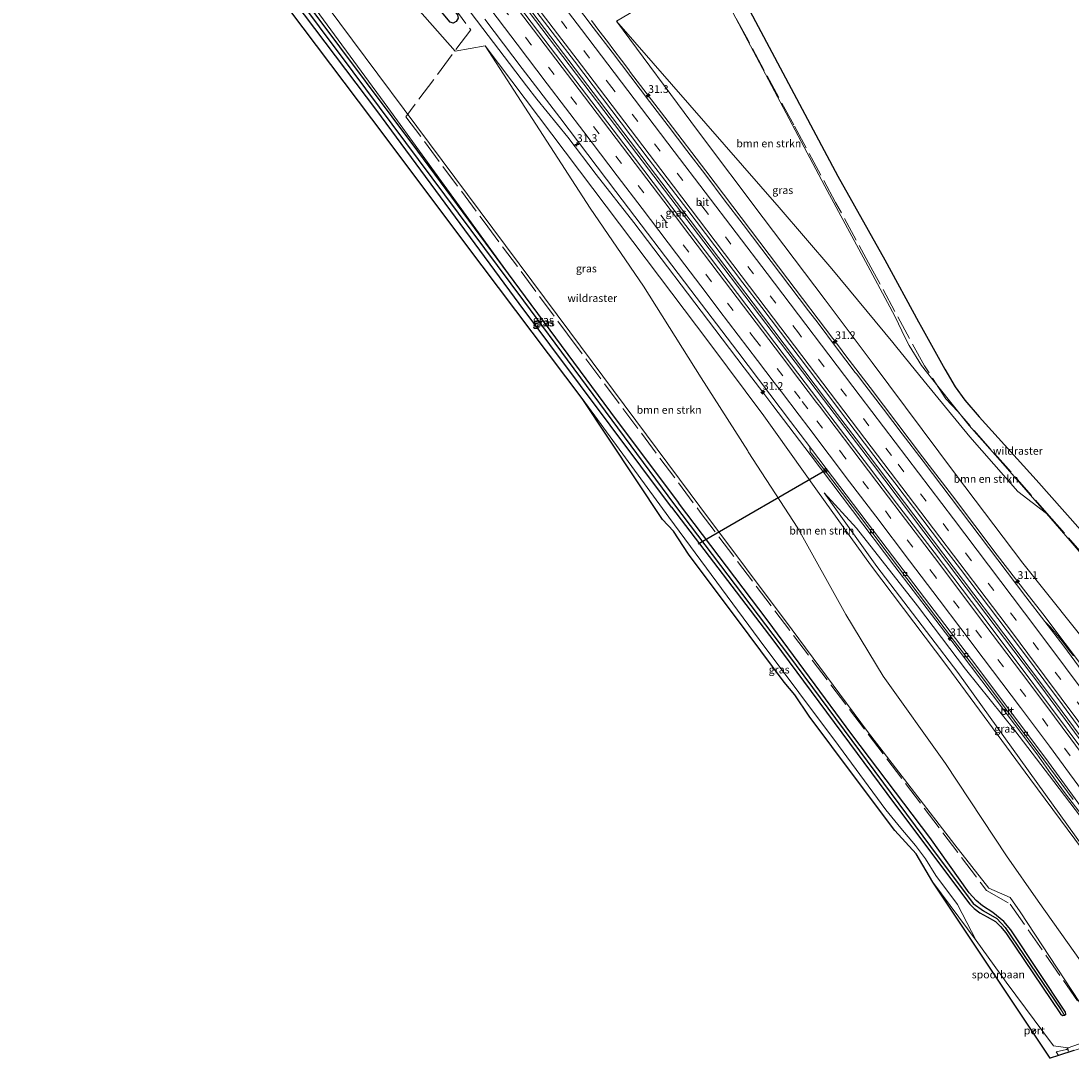
# Model space of a CAD drawing. Units: metres. Extents: x 197806 to 200006, y 539006 to 543750.
# Drawn here: x 198967 to 199306, y 540187 to 540522 of the extents above; entities that cross this region are included whole.
import ezdxf
from ezdxf.enums import TextEntityAlignment as Align

# ---------------------------------------------------------------- set-up
doc = ezdxf.new("R2010")
doc.units = ezdxf.units.M
doc.linetypes.add('IE-TERREINAFSCHEIDING', pattern=[10, 8, -2])
doc.linetypes.add('VW-3-9_STREEP', pattern=[12, 3, -9])
doc.layers.get('0').update_dxf_attribs({"lineweight": 25})
for name, color, linetype, lineweight in [('B-ME-AM-KILOMETR-S-B1', 7, 'Continuous', 18), ('B-ME-BV-GELEIDECONSTRUCTIE-GELEIDERAIL-L-B1', 213, 'BV-GELEIDERAIL', 18), ('B-ME-GR-BOMENSTRUIKEN-GV-B6', 93, 'Continuous', 18), ('B-ME-GW-INSTEEKWATERGANG-L-B1', 10, 'Continuous', 25), ('B-ME-GW-KRUINLIJN-L-B1', 93, 'Continuous', 18), ('B-ME-GW-TEENLIJN-L-B1', 93, 'Continuous', 18), ('B-ME-GW-WATERGANG-GREPPEL-L-B1', 10, 'Continuous', 25), ('B-ME-IE-GRASLAND-GV-B6', 93, 'Continuous', 18), ('B-ME-IE-TERREINAFSCHEIDING-DOORGANG-L-B1', 8, 'IE-TERREINAFSCHEIDING-KUNSTMATIG-OPEN', 18), ('B-ME-IE-TERREINAFSCHEIDING-RASTERHEKWERK-L-B1', 8, 'IE-TERREINAFSCHEIDING', 18), ('B-ME-IE-TERREINAFSCHEIDING-SCHRIKHEK-L-B1', 10, 'Continuous', 25), ('B-ME-KG-KADASTRAAL-OPNAMEDTMGRENS-L-B1', 10, 'Continuous', 25), ('B-ME-KW-DUIKER-L-B1', 10, 'Continuous', 25), ('B-ME-SB-SPOOR-GV-B6', 253, 'Continuous', 18), ('B-ME-VH-VERH_SOORT-BITUMEN-GV-B6', 8, 'IE-TERREINAFSCHEIDING-NATUURLIJK-HOUTWAL', 18), ('B-ME-VV-KOLK-S-B1', 8, 'Continuous', 18), ('B-ME-VW-MARKERING-39STREEP-015-L-B1', 255, 'VW-3-9_STREEP', 18), ('B-ME-VW-MARKERING-STREEP-015-L-B1', 7, 'Continuous', 18), ('B-ME-VW-PORTAAL-L-B1', 10, 'Continuous', 25)]:
    doc.layers.add(name, color=color, linetype=linetype, lineweight=lineweight)
doc.styles.add('NLCS-ISO', font='NLCS-ISO.TTF')
doc.linetypes.add('BV-GELEIDERAIL', pattern='A,10,-3,[108,NLCS.SHX,S=1,R=0,X=0,Y=0],-3', length=16)
doc.linetypes.add('IE-TERREINAFSCHEIDING-KUNSTMATIG-OPEN', pattern='A,7,-1.5,[67,NLCS.SHX,S=0.75,R=0,X=0,Y=0],-1.5', length=10)
doc.linetypes.add('IE-TERREINAFSCHEIDING-NATUURLIJK-HOUTWAL', pattern='A,7,-1.5,[67,NLCS.SHX,S=0.75,R=45,X=0,Y=0],-1.5,7,-1.5,[70,NLCS.SHX,S=0.75,R=0,X=0,Y=0],-1.5', length=20)

# ---------------------------------------------------------------- blocks, each defined once
blk = doc.blocks.new('hecto')
for p, q in [((0, 0.625), (-0.625, 0)), ((0, -0.625), (0, 0.625)), ((-0.625, 0), (0.625, 0)), ((0.625, 0), (0, -0.625))]:
    blk.add_line(p, q)
blk = doc.blocks.new('kolk')
blk.add_lwpolyline([(-0.5, -0.5), (0.5, -0.5), (0.5, 0.5), (-0.5, 0.5)], close=True)

msp = doc.modelspace()

# ---------------------------------------------------------------- linework, layer by layer
at = {"layer": 'B-ME-BV-GELEIDECONSTRUCTIE-GELEIDERAIL-L-B1'}
for points in [[(199226.223, 540399.855, 5.539), (199189.329, 540448.499, 4.471), (199155.305, 540493.303, 3.588), (199124.299, 540534.08, 2.809), (199094.512, 540573.143, 2.239), (199064.115, 540612.993, 1.761), (199031.697, 540655.285, 1.452), (199002.047, 540694.047, 1.263), (198997.837, 540699.516, 1.278)], [(198998.449, 540699.956, 1.258), (199031.608, 540656.586, 1.436), (199064.353, 540613.83, 1.761), (199098.818, 540568.695, 2.283), (199132.269, 540524.763, 3.002), (199169.574, 540475.661, 3.861), (199203.532, 540430.956, 4.841), (199226.928, 540400.07, 5.543)], [(199304.4784, 540272.4188, 7.6988), (199302.105, 540275.6416, 7.6611), (199299.8449, 540278.7106, 7.6252), (199299.7353, 540278.8644, 7.6245), (199295.1604, 540285.2865, 7.5973), (199280.7094, 540304.5112, 7.3793), (199267.0691, 540322.556, 7.1205), (199267.0168, 540322.6249, 7.1195), (199249.282, 540345.895, 6.589), (199235.659, 540363.971, 6.147), (199221.941, 540382.023, 5.57), (199209.887, 540397.916, 5.078), (199206.686, 540402.17, 4.965), (199200.6119, 540410.0697, 4.9178), (199191.0875, 540422.5338, 4.6165), (199164.9596, 540457.061, 3.7848), (199152.8097, 540472.5508, 3.4067), (199143.6125, 540484.5973, 3.1812), (199133.6027, 540496.897, 2.9453), (199130.2587, 540501.248, 2.927), (199110.6437, 540526.969, 2.8193)], [(199151.2383, 540522.3008, 2.8131), (199153.6771, 540519.1297, 2.8685), (199156.4658, 540515.5034, 2.9319), (199158.5174, 540512.7606, 2.9922), (199160.9142, 540509.5562, 3.0627), (199163.3106, 540506.3523, 3.1331), (199163.8822, 540505.5881, 3.1499), (199176.0331, 540489.7249, 3.4713), (199188.1688, 540473.7934, 3.7697), (199202.6163, 540454.6787, 4.1857), (199214.7051, 540438.7241, 4.5974), (199229.2011, 540419.5933, 5.1194), (199231.0605, 540417.1651, 5.1822), (199233.496, 540413.9845, 5.2645), (199241.32, 540403.7671, 5.5288), (199258.2055, 540381.366, 6.1118), (199267.9299, 540368.6856, 6.4362), (199282.3949, 540349.5343, 6.8602), (199291.6482, 540337.6002, 7.0909), (199297.0894, 540330.5826, 7.2266), (199311.5757, 540311.4117, 7.4689)], [(199226.223, 540399.855, 5.539), (199242.056, 540379.066, 6.159), (199262.682, 540351.815, 6.86), (199279.067, 540330.162, 7.352), (199296.464, 540307.083, 7.803), (199313.755, 540283.739, 8.121), (199331.142, 540259.636, 8.347), (199347.943, 540236.064, 8.56), (199357.884, 540222.112, 8.643)], [(199358.47, 540222.53, 8.628), (199346.92, 540238.696, 8.524), (199328.32, 540264.764, 8.31), (199312.491, 540286.606, 8.061), (199301.549, 540301.463, 7.863), (199284.482, 540324.112, 7.452), (199258.403, 540358.624, 6.683), (199240.693, 540382.039, 6.127), (199226.928, 540400.07, 5.543)], [(199345.065, 540217.128, 8.205), (199338.648, 540225.832, 8.227), (199330.251, 540237.222, 8.183), (199325.905, 540243.118, 8.14), (199322.487, 540247.754, 8.14), (199313.415, 540260.812, 7.993), (199304.4784, 540272.4188, 7.6988)]]:
    msp.add_polyline3d(points, dxfattribs=at)
at = {"layer": 'B-ME-GR-BOMENSTRUIKEN-GV-B6'}
for points in [[(199041.928, 540586.401, 1.593), (199107.26, 540512.409, 1.65), (199116.872, 540514.124, 1.833), (199150.887, 540461.678, 1.543), (199168.095, 540436.498, 1.527), (199186.686, 540406.857, 1.253), (199201.734, 540383.295, 1.33), (199201.938, 540382.981, 1.331), (199217.977, 540358.271, 1.393), (199233.449, 540330.364, 1.73), (199245.472, 540310.441, 1.77), (199265.683, 540282.175, 1.87), (199285.418, 540252.374, 2.12), (199295.651, 540237.727, 2.26), (199318.78, 540205.084, 1.887)], [(199318.78, 540205.084, 1.887), (199311.18, 540201.58, 1.775), (199289.821, 540234.252, 1.733), (199286.599, 540238.89, 1.733), (199279.675, 540241.868, 1.613), (199268.666, 540255.889, 1.393), (199240.424, 540292.595, 1.233), (199216.087, 540325.362, 1.08), (199186.274, 540365.22, 1.06), (199183.138, 540369.44, 1.075), (199144.285, 540421.716, 1.257), (199028.689, 540576.95, 1.767)], [(199187.376, 540543.127, 1.637), (199226.651, 540468.765, 1.54), (199240.555, 540443.047, 1.553), (199249.277, 540426.777, 1.617), (199252.789, 540419.605, 1.602), (199253.911, 540417.315, 1.597), (199257.96, 540410.813, 1.587), (199263.17, 540404.213, 1.517), (199273.318, 540391.442, 1.367), (199284.197, 540379.119, 1.387), (199298.295, 540363.035, 1.423), (199289.033, 540370.095, 1.67), (199273.552, 540387.801, 1.59), (199258.732, 540405.778, 1.587), (199249.49, 540417.229, 1.596), (199248.626, 540418.3, 1.597), (199228.882, 540442.067, 1.54), (199211.958, 540461.865, 1.51), (199159.377, 540522.092, 1.767)], [(199159.377, 540522.092, 1.767), (199165.361, 540525.718, 1.687)], [(199307.289, 540326.181, 6.357), (199290.639, 540346.988, 6.057), (199268.893, 540375.666, 5.24), (199247.381, 540404.637, 4.52), (199241.995, 540411.831, 4.331), (199226.809, 540432.113, 3.8), (199206.719, 540458.535, 3.247), (199185.539, 540486.751, 2.507), (199159.377, 540522.092, 1.767), (199211.958, 540461.865, 1.51), (199228.882, 540442.067, 1.54), (199248.626, 540418.3, 1.597), (199249.49, 540417.229, 1.596), (199258.732, 540405.778, 1.587), (199273.552, 540387.801, 1.59), (199289.033, 540370.095, 1.67), (199298.295, 540363.035, 1.423), (199305.933, 540354.119, 1.31), (199328.101, 540328.258, 1.253)], [(199318.78, 540205.084, 1.887), (199295.651, 540237.727, 2.26), (199285.418, 540252.374, 2.12), (199265.683, 540282.175, 1.87), (199245.472, 540310.441, 1.77), (199233.449, 540330.364, 1.73), (199217.977, 540358.271, 1.393), (199201.938, 540382.981, 1.331), (199201.734, 540383.295, 1.33), (199186.686, 540406.857, 1.253), (199168.095, 540436.498, 1.527), (199150.887, 540461.678, 1.543), (199116.872, 540514.124, 1.833), (199173.277, 540439.483, 3.073), (199189.206, 540418.356, 3.537), (199207.01, 540394.574, 4.223), (199210.738, 540389.319, 4.408), (199224.302, 540370.198, 5.083), (199241.472, 540346.466, 6.747), (199266.139, 540313.73, 7.807), (199292.965, 540277.354, 8.707), (199314.848, 540247.687, 9.08)]]:
    msp.add_polyline3d(points, dxfattribs=at)
at = {"layer": 'B-ME-GW-INSTEEKWATERGANG-L-B1'}
for points in [[(198981.342, 540690.332, 0.132), (199010.323, 540651.44, 0.167), (199035.514, 540618.603, 0.424), (199063.818, 540581.645, 0.769), (199086.147, 540553.309, 1.159), (199107.947, 540524.191, 1.604), (199108.176, 540523.045, 1.544), (199107.505, 540521.975, 1.412), (199106.601, 540521.517, 1.356), (199105.595, 540521.842, 1.323), (199104.996, 540522.569, 1.311), (199098.823, 540530.112, 1.241), (199080.129, 540552.956, 1.03), (199055.876, 540581.235, 0.729), (199034.693, 540608.747, 0.472), (199008.915, 540643.016, 0.247), (198984.017, 540676.424, 0.163), (198976.595, 540686.25, 0.115)], [(199177.145, 540365.103, 0.798), (199127.919, 540430.921, 0.73), (199081.901, 540493.273, 0.802), (199045.199, 540541.914, 0.878), (199012.632, 540585.994, 0.878), (198981.08, 540628.384, 0.758), (198967.504, 540646.889, 0.593), (198967.048, 540647.761, 0.589), (198967.123, 540648.394, 0.605), (198967.497, 540648.637, 0.605), (198968.268, 540648.695, 0.605), (198969.089, 540648.38, 0.605), (198969.337, 540648.143, 0.605), (198995.275, 540613.419, 0.682), (199028.861, 540569.123, 0.734), (199061.59, 540524.902, 0.798), (199095.064, 540480.101, 0.931), (199129.783, 540433.047, 1.047), (199159.251, 540393.227, 0.987), (199179.431, 540366.489, 1.075)], [(199177.145, 540365.103, 0.798), (199210.167, 540321.724, 0.757), (199246.672, 540272.491, 0.596), (199271.448, 540239.409, 0.821), (199273.552, 540236.74, 0.906), (199274.96, 540235.333, 0.958), (199276.801, 540233.983, 1.055), (199279.12, 540232.6, 1.293), (199281.781, 540231.118, 1.329), (199283.482, 540229.551, 1.385), (199285.118, 540227.476, 1.502), (199302.773, 540201.308, 1.72), (199303.503, 540200.802, 1.72), (199304.137, 540200.815, 1.72), (199304.515, 540201.195, 1.72), (199304.489, 540201.869, 1.712), (199286.775, 540228.477, 1.502), (199284.524, 540231.176, 1.393), (199280.922, 540234.036, 1.333), (199277.657, 540236.217, 1.276), (199275.618, 540237.973, 1.212), (199273.358, 540240.454, 1.111), (199260.619, 540258.256, 1.071), (199235.385, 540291.615, 0.946), (199207.981, 540328.663, 0.974), (199179.431, 540366.489, 1.075)]]:
    msp.add_polyline3d(points, dxfattribs=at)
at = {"layer": 'B-ME-GW-KRUINLIJN-L-B1'}
msp.add_line((199261.596, 540243.897, 1.691), (199275.576, 540224.983, 1.752), dxfattribs=at)
for points in [[(199129.783, 540433.047, 1.047), (199085.469, 540494.201, 1.465), (199038.793, 540557.875, 1.766), (199004.851, 540603.972, 1.677), (198982.413, 540633.209, 1.304), (198971.495, 540648.14, 1.103), (198969.561, 540650.017, 1.031), (198968.462, 540650.339, 0.902), (198967.73, 540649.94, 0.798), (198967.089, 540649.208, 0.726), (198966.912, 540648.254, 0.71), (198967.048, 540647.761, 0.589)], [(199159.377, 540522.092, 1.767), (199185.539, 540486.751, 2.507), (199206.719, 540458.535, 3.247), (199226.809, 540432.113, 3.8), (199241.995, 540411.831, 4.331)], [(199210.738, 540389.319, 4.408), (199207.01, 540394.574, 4.223), (199189.206, 540418.356, 3.537), (199173.277, 540439.483, 3.073), (199116.872, 540514.124, 1.833)], [(199241.995, 540411.831, 4.331), (199247.381, 540404.637, 4.52), (199268.893, 540375.666, 5.24), (199290.639, 540346.988, 6.057), (199307.289, 540326.181, 6.357), (199320.114, 540310.061, 7.103), (199334.417, 540290.897, 8.05), (199349.949, 540269.25, 8.497)], [(199314.848, 540247.687, 9.08), (199292.965, 540277.354, 8.707), (199266.139, 540313.73, 7.807), (199241.472, 540346.466, 6.747), (199224.302, 540370.198, 5.083), (199210.738, 540389.319, 4.408)], [(199226.416, 540369.653, 5.143), (199243.481, 540345.914, 6.867), (199269.653, 540311.58, 7.84), (199335.685, 540219.744, 8.745), (199337.251, 540218.355, 8.741), (199338.484, 540217.545, 8.782), (199340.1, 540217.206, 8.79), (199340.632, 540217.28, 8.79), (199343.215, 540218.169, 8.818)]]:
    msp.add_polyline3d(points, dxfattribs=at)
at = {"layer": 'B-ME-GW-TEENLIJN-L-B1'}
msp.add_line((199176.259, 540361.804, 0.758), (199148.247, 540400.13, 0.637), dxfattribs=at)
for points in [[(199159.377, 540522.092, 1.767), (199211.958, 540461.865, 1.51), (199228.882, 540442.067, 1.54), (199248.626, 540418.3, 1.597), (199249.49, 540417.229, 1.596)], [(199201.938, 540382.981, 1.331), (199201.734, 540383.295, 1.33), (199186.686, 540406.857, 1.253), (199168.095, 540436.498, 1.527), (199150.887, 540461.678, 1.543), (199116.872, 540514.124, 1.833)], [(199249.49, 540417.229, 1.596), (199258.732, 540405.778, 1.587), (199273.552, 540387.801, 1.59), (199289.033, 540370.095, 1.67), (199298.295, 540363.035, 1.423), (199305.933, 540354.119, 1.31), (199328.101, 540328.258, 1.253), (199345.927, 540307.372, 1.157), (199368.267, 540282.406, 1.113)], [(199295.651, 540237.727, 2.26), (199285.418, 540252.374, 2.12), (199265.683, 540282.175, 1.87), (199245.472, 540310.441, 1.77), (199233.449, 540330.364, 1.73), (199217.977, 540358.271, 1.393), (199201.938, 540382.981, 1.331)], [(199337.997, 540225.741, 7.706), (199332.152, 540234.286, 7.65), (199324.747, 540244.418, 7.609), (199312.753, 540260.514, 7.553), (199300.715, 540276.343, 7.388), (199288.047, 540292.864, 7.162), (199272.165, 540312.7, 6.663), (199256.577, 540333.18, 6.296), (199236.891, 540358.242, 5.712), (199226.416, 540369.653, 5.143)], [(199275.576, 540224.983, 1.752), (199269.52, 540236.661, 0.716), (199262.55, 540245.955, 0.712), (199259.18, 540251.394, 0.7), (199255.92, 540255.719, 0.696), (199251.181, 540261.262, 0.7), (199246.354, 540267.204, 0.696), (199231.133, 540288.024, 0.652), (199205.396, 540322.294, 0.785), (199176.259, 540361.804, 0.758)], [(199340.575, 540202.319, 1.633), (199336.636, 540201.115, 1.659), (199329.298, 540200.859, 2.003), (199318.78, 540205.084, 1.887), (199295.651, 540237.727, 2.26)]]:
    msp.add_polyline3d(points, dxfattribs=at)
at = {"layer": 'B-ME-GW-WATERGANG-GREPPEL-L-B1'}
for points in [[(198968.692, 540646.947, -0.073), (199009.006, 540593.687, -0.073), (199041.477, 540549.484, 0.019), (199074.179, 540505.723, 0.164), (199129.301, 540431.725, 0.312), (199178.073, 540365.818, 0.18)], [(199178.073, 540365.818, 0.18), (199214.899, 540317.228, 0.088), (199260.835, 540255.402, 0.197), (199274.584, 540236.95, 0.241), (199277.951, 540234.629, 0.531), (199282.297, 540232.071, 0.491), (199284.96, 540229.251, 0.624), (199289.044, 540223.151, 0.809), (199302.964, 540202.682, 1.007)]]:
    msp.add_polyline3d(points, dxfattribs=at)
at = {"layer": 'B-ME-IE-GRASLAND-GV-B6'}
for points in [[(198967.497, 540648.637, 0.605), (198967.123, 540648.394, 0.605), (198967.048, 540647.761, 0.589), (198966.912, 540648.254, 0.71), (198967.089, 540649.208, 0.726), (198967.73, 540649.94, 0.798), (198968.462, 540650.339, 0.902), (198969.561, 540650.017, 1.031), (198971.495, 540648.14, 1.103), (198982.413, 540633.209, 1.304), (199004.851, 540603.972, 1.677), (199038.793, 540557.875, 1.766), (199085.469, 540494.201, 1.465), (199129.783, 540433.047, 1.047), (199095.064, 540480.101, 0.931), (199061.59, 540524.902, 0.798), (199028.861, 540569.123, 0.734), (198995.275, 540613.419, 0.682), (198969.337, 540648.143, 0.605), (198969.089, 540648.38, 0.605), (198968.268, 540648.695, 0.605), (198967.497, 540648.637, 0.605)], [(199344.939, 540215.662, 9.068), (199341.266, 540214.552, 8.999), (199338.686, 540214.437, 8.987), (199338.363, 540214.931, 8.993), (199325.058, 540232.838, 8.898), (199314.848, 540247.687, 9.08), (199292.965, 540277.354, 8.707), (199266.139, 540313.73, 7.807), (199241.472, 540346.466, 6.747), (199224.302, 540370.198, 5.083), (199210.738, 540389.319, 4.408), (199207.01, 540394.574, 4.223), (199189.206, 540418.356, 3.537), (199173.277, 540439.483, 3.073), (199116.872, 540514.124, 1.833), (199107.26, 540512.409, 1.65), (199041.928, 540586.401, 1.593)], [(199028.689, 540576.95, 1.767), (199144.285, 540421.716, 1.257), (199183.138, 540369.44, 1.075), (199186.274, 540365.22, 1.06), (199216.087, 540325.362, 1.08), (199240.424, 540292.595, 1.233), (199268.666, 540255.889, 1.393), (199279.675, 540241.868, 1.613), (199286.599, 540238.89, 1.733), (199289.821, 540234.252, 1.733), (199311.18, 540201.58, 1.775)], [(199045.199, 540541.914, 0.878), (199081.901, 540493.273, 0.802), (199127.919, 540430.921, 0.73), (199177.145, 540365.103, 0.798), (199210.167, 540321.724, 0.757), (199246.672, 540272.491, 0.596), (199271.448, 540239.409, 0.821), (199273.552, 540236.74, 0.906), (199274.96, 540235.333, 0.958), (199276.801, 540233.983, 1.055), (199279.12, 540232.6, 1.293), (199281.781, 540231.118, 1.329), (199283.482, 540229.551, 1.385), (199285.118, 540227.476, 1.502), (199302.773, 540201.308, 1.72), (199303.503, 540200.802, 1.72), (199304.137, 540200.815, 1.72), (199304.515, 540201.195, 1.72), (199304.489, 540201.869, 1.712), (199286.775, 540228.477, 1.502), (199284.524, 540231.176, 1.393), (199280.922, 540234.036, 1.333), (199277.657, 540236.217, 1.276), (199275.618, 540237.973, 1.212), (199273.358, 540240.454, 1.111), (199260.619, 540258.256, 1.071), (199235.385, 540291.615, 0.946), (199207.981, 540328.663, 0.974), (199179.431, 540366.489, 1.075), (199159.251, 540393.227, 0.987), (199129.783, 540433.047, 1.047), (199085.469, 540494.201, 1.465), (199038.793, 540557.875, 1.766)], [(199041.477, 540549.484, 0.019), (199074.179, 540505.723, 0.164), (199129.301, 540431.725, 0.312), (199178.073, 540365.818, 0.18), (199214.899, 540317.228, 0.088), (199260.835, 540255.402, 0.197), (199274.584, 540236.95, 0.241), (199277.951, 540234.629, 0.531), (199282.297, 540232.071, 0.491), (199284.96, 540229.251, 0.624), (199289.044, 540223.151, 0.809), (199302.964, 540202.682, 1.007), (199304.137, 540200.815, 1.72), (199303.503, 540200.802, 1.72), (199302.773, 540201.308, 1.72), (199285.118, 540227.476, 1.502), (199283.482, 540229.551, 1.385), (199281.781, 540231.118, 1.329), (199279.12, 540232.6, 1.293), (199276.801, 540233.983, 1.055), (199274.96, 540235.333, 0.958), (199273.552, 540236.74, 0.906), (199271.448, 540239.409, 0.821), (199246.672, 540272.491, 0.596), (199210.167, 540321.724, 0.757), (199177.145, 540365.103, 0.798), (199127.919, 540430.921, 0.73), (199081.901, 540493.273, 0.802), (199045.199, 540541.914, 0.878)], [(199061.59, 540524.902, 0.798), (199095.064, 540480.101, 0.931), (199129.783, 540433.047, 1.047), (199159.251, 540393.227, 0.987), (199179.431, 540366.489, 1.075), (199207.981, 540328.663, 0.974), (199235.385, 540291.615, 0.946), (199260.619, 540258.256, 1.071), (199273.358, 540240.454, 1.111), (199275.618, 540237.973, 1.212), (199277.657, 540236.217, 1.276), (199280.922, 540234.036, 1.333), (199284.524, 540231.176, 1.393), (199286.775, 540228.477, 1.502), (199304.489, 540201.869, 1.712), (199304.515, 540201.195, 1.72), (199304.137, 540200.815, 1.72), (199302.964, 540202.682, 1.007), (199289.044, 540223.151, 0.809), (199284.96, 540229.251, 0.624), (199282.297, 540232.071, 0.491), (199277.951, 540234.629, 0.531), (199274.584, 540236.95, 0.241), (199260.835, 540255.402, 0.197), (199214.899, 540317.228, 0.088), (199178.073, 540365.818, 0.18), (199129.301, 540431.725, 0.312), (199074.179, 540505.723, 0.164), (199041.477, 540549.484, 0.019)], [(199308.61, 540191.466, 2.07), (199305.298, 540190.358, 2.046), (199300.528, 540190.951, 1.922), (199285.293, 540211.505, 1.646), (199275.576, 540224.983, 1.752), (199269.52, 540236.661, 0.716), (199262.55, 540245.955, 0.712), (199259.18, 540251.394, 0.7), (199255.92, 540255.719, 0.696), (199251.181, 540261.262, 0.7), (199246.354, 540267.204, 0.696), (199231.133, 540288.024, 0.652), (199205.396, 540322.294, 0.785), (199176.259, 540361.804, 0.758), (199148.247, 540400.13, 0.637), (199115.911, 540443.045, 0.69), (199080.264, 540490.547, 0.886), (199040.231, 540543.773, 0.991)], [(199328.101, 540328.258, 1.253), (199305.933, 540354.119, 1.31), (199298.295, 540363.035, 1.423), (199284.197, 540379.119, 1.387), (199273.318, 540391.442, 1.367), (199263.17, 540404.213, 1.517), (199257.96, 540410.813, 1.587), (199253.911, 540417.315, 1.597), (199252.789, 540419.605, 1.602), (199249.277, 540426.777, 1.617), (199240.555, 540443.047, 1.553), (199226.651, 540468.765, 1.54), (199187.376, 540543.127, 1.637)], [(199194.408, 540540.535, 1.637), (199230.859, 540472.031, 1.563), (199246.044, 540444.963, 1.457), (199256.908, 540424.957, 1.5), (199257.856, 540423.255, 1.479), (199265.423, 540409.674, 1.31), (199268.795, 540403.923, 1.22), (199271.948, 540399.641, 1.203), (199276.532, 540394.286, 1.173), (199295.013, 540373.918, 1.02), (199313.54, 540353.013, 1.027)], [(199310.092, 540286.521, 7.277), (199289.113, 540314.538, 6.858), (199277.061, 540330.527, 6.563), (199261.97, 540350.459, 6.155), (199249.854, 540366.372, 5.76), (199240.74, 540378.356, 5.442), (199228.66, 540394.295, 5.008), (199224.772, 540399.426, 4.877), (199213.561, 540414.222, 4.501), (199201.482, 540430.162, 4.109), (199189.379, 540446.084, 3.731), (199177.281, 540461.995, 3.386), (199165.174, 540477.914, 3.048), (199153.074, 540493.839, 2.749), (199137.937, 540513.735, 2.38), (199119.775, 540537.596, 1.99)], [(199307.007, 540316.958, 6.7), (199305.664, 540318.77, 6.677), (199303.459, 540321.611, 6.663), (199301.767, 540323.702, 6.608), (199300.915, 540324.709, 6.589), (199300.757, 540324.911, 6.589), (199299.438, 540326.42, 6.564), (199297.811, 540328.047, 6.558), (199291.627, 540336.091, 6.418), (199285.584, 540344.06, 6.246), (199279.524, 540352.014, 6.071), (199273.489, 540359.987, 5.894), (199267.513, 540368.007, 5.69), (199261.42, 540375.936, 5.51), (199258.406, 540379.926, 5.396), (199251.676, 540388.728, 5.16), (199245.618, 540396.685, 4.948), (199239.551, 540404.634, 4.743), (199236.875, 540408.144, 4.636), (199236.519, 540408.611, 4.621), (199230.483, 540416.583, 4.404), (199224.461, 540424.567, 4.197), (199221.437, 540428.548, 4.095), (199215.389, 540436.512, 3.882), (199212.383, 540440.508, 3.771), (199206.295, 540448.441, 3.569), (199200.259, 540456.414, 3.393), (199194.19, 540464.361, 3.249), (199188.19, 540472.361, 3.071), (199182.12, 540480.294, 2.904), (199176.058, 540488.247, 2.765), (199170.012, 540496.214, 2.605), (199163.952, 540504.168, 2.444), (199157.897, 540512.126, 2.287), (199151.836, 540520.08, 2.139), (199145.772, 540528.032, 2.004)], [(199104.996, 540522.569, 1.311), (199105.595, 540521.842, 1.323), (199106.601, 540521.517, 1.356), (199107.505, 540521.975, 1.412), (199108.176, 540523.045, 1.544)], [(199108.176, 540523.045, 1.544), (199107.505, 540521.975, 1.412), (199106.601, 540521.517, 1.356), (199105.595, 540521.842, 1.323), (199104.996, 540522.569, 1.311)], [(199133.585, 540525.07, 2.232), (199139.683, 540517.145, 2.364), (199145.741, 540509.188, 2.509), (199151.818, 540501.247, 2.661), (199157.886, 540493.297, 2.809), (199163.904, 540485.311, 2.965), (199169.944, 540477.342, 3.119), (199176.011, 540469.382, 3.278), (199182.088, 540461.441, 3.444), (199188.136, 540453.477, 3.607), (199194.164, 540445.498, 3.751), (199200.224, 540437.543, 3.936), (199206.264, 540429.573, 4.15), (199212.299, 540421.6, 4.366), (199218.377, 540413.659, 4.578), (199224.422, 540405.693, 4.802), (199227.588, 540401.455, 4.913), (199230.407, 540397.682, 5.013), (199233.5, 540393.752, 5.126), (199239.487, 540385.741, 5.323), (199245.56, 540377.797, 5.542), (199249.329, 540372.963, 5.687), (199258.349, 540360.977, 5.997), (199264.413, 540353.025, 6.186), (199270.461, 540345.061, 6.36), (199273.486, 540341.08, 6.445), (199279.522, 540333.107, 6.612), (199285.539, 540325.119, 6.77), (199291.471, 540317.223, 6.909), (199297.479, 540309.228, 7.027), (199303.443, 540301.2, 7.126), (199309.358, 540293.138, 7.223)], [(199165.361, 540525.718, 1.687), (199159.377, 540522.092, 1.767), (199185.539, 540486.751, 2.507), (199206.719, 540458.535, 3.247), (199226.809, 540432.113, 3.8), (199241.995, 540411.831, 4.331), (199247.381, 540404.637, 4.52), (199268.893, 540375.666, 5.24), (199290.639, 540346.988, 6.057), (199307.289, 540326.181, 6.357)], [(199116.752, 540522.741, 1.845), (199128.885, 540506.841, 2.118), (199141.025, 540490.947, 2.389), (199159.159, 540467.048, 2.876), (199183.395, 540435.212, 3.566), (199198.505, 540415.294, 4.035), (199215.539, 540392.777, 4.639), (199221.782, 540384.524, 4.861), (199221.948, 540382.943, 4.777), (199222.414, 540382.244, 4.808), (199227.524, 540375.858, 5.001), (199237.203, 540363.118, 5.354), (199246.859, 540350.376, 5.654), (199256.501, 540337.608, 5.958), (199268.584, 540321.67, 6.292), (199278.273, 540309.024, 6.509), (199287.887, 540296.234, 6.723), (199297.478, 540283.427, 6.919), (199306.968, 540270.545, 7.079)], [(199176.259, 540361.804, 0.758), (199205.396, 540322.294, 0.785), (199231.133, 540288.024, 0.652), (199246.354, 540267.204, 0.696), (199251.181, 540261.262, 0.7), (199255.92, 540255.719, 0.696), (199259.18, 540251.394, 0.7), (199262.55, 540245.955, 0.712), (199269.52, 540236.661, 0.716), (199275.576, 540224.983, 1.752), (199261.596, 540243.897, 1.691), (199256.2, 540253.053, 1.687), (199249.334, 540260.519, 1.679), (199236.263, 540277.941, 1.756), (199221.655, 540297.528, 1.752), (199217.028, 540304.399, 1.784), (199213.478, 540308.488, 1.78), (199202.165, 540323.632, 1.776), (199182.661, 540349.873, 1.796), (199177.74, 540357.255, 1.857), (199174.174, 540361.043, 1.834), (199148.247, 540400.13, 0.637), (199176.259, 540361.804, 0.758)], [(199226.416, 540369.653, 5.143), (199236.891, 540358.242, 5.712), (199256.577, 540333.18, 6.296), (199272.165, 540312.7, 6.663), (199288.047, 540292.864, 7.162), (199300.715, 540276.343, 7.388), (199312.753, 540260.514, 7.553), (199324.747, 540244.418, 7.609), (199332.152, 540234.286, 7.65), (199337.997, 540225.741, 7.706), (199343.215, 540218.169, 8.818), (199340.632, 540217.28, 8.79), (199340.1, 540217.206, 8.79), (199338.484, 540217.545, 8.782), (199337.251, 540218.355, 8.741), (199335.685, 540219.744, 8.745), (199269.653, 540311.58, 7.84), (199243.481, 540345.914, 6.867), (199226.416, 540369.653, 5.143)], [(199312.753, 540260.514, 7.553), (199300.715, 540276.343, 7.388), (199288.047, 540292.864, 7.162), (199272.165, 540312.7, 6.663), (199256.577, 540333.18, 6.296), (199236.891, 540358.242, 5.712), (199226.416, 540369.653, 5.143), (199243.481, 540345.914, 6.867), (199269.653, 540311.58, 7.84), (199335.685, 540219.744, 8.745)], [(199329.298, 540200.859, 2.003), (199336.636, 540201.115, 1.659), (199340.575, 540202.319, 1.633), (199341.075, 540200.54, 1.603), (199338.713, 540199.774, 1.583), (199338.876, 540199.401, 1.603), (199320.24, 540193.487, 1.879), (199312.396, 540191.07, 1.995), (199307.085, 540189.433, 1.939), (199302.133, 540187.851, 2.08), (199301.444, 540189.003, 2.086), (199304.792, 540189.745, 2.078), (199305.298, 540190.358, 2.046), (199308.61, 540191.466, 2.07), (199324.896, 540196.245, 2.098), (199326.976, 540196.976, 2.11), (199326.925, 540197.141, 1.917), (199329.298, 540200.859, 2.003)]]:
    msp.add_polyline3d(points, dxfattribs=at)
at = {"layer": 'B-ME-IE-TERREINAFSCHEIDING-DOORGANG-L-B1'}
msp.add_line((199308.61, 540191.466, 2.07), (199305.298, 540190.358, 2.046), dxfattribs=at)
at = {"layer": 'B-ME-IE-TERREINAFSCHEIDING-RASTERHEKWERK-L-B1'}
for points in [[(198981.6498, 540690.5699, 0.178), (198990.562, 540678.945, 0.178), (199008.17, 540656.03, 0.376), (199025.515, 540633.393, 0.537), (199042.584, 540610.99, 0.668), (199060.358, 540587.622, 0.906), (199088.176, 540552.02, 1.334), (199112.226, 540519.365, 1.836), (199091.304, 540491.249, 1.476), (199116.594, 540457.256, 1.42), (199143.5, 540420.978, 0.918), (199186.398, 540363.482, 1.104), (199278.956, 540241.15, 1.421), (199286.604, 540236.693, 1.399), (199309.581, 540203.799, 1.761), (199315.487, 540202.647, 1.621), (199320.212, 540204.5088, 2.213), (199342.023, 540213.103, 7.753), (199345.5025, 540214.6335, 8.1657)], [(199375.769, 540222.9616, 7.6875), (199380.276, 540226.305, 7.377), (199397.38, 540233.418, 1.278), (199405.32, 540236.806, 1.057), (199405.854, 540239.749, 1.061), (199388.211, 540260.189, 1.225), (199367.943, 540283.244, 1.153), (199349.606, 540304.611, 1.261), (199330.426, 540326.528, 1.311), (199300.036, 540361.308, 1.496), (199269.612, 540395.923, 1.356), (199265.8, 540400.058, 1.45), (199258.825, 540410.74, 1.533), (199241.578, 540442.567, 1.512), (199230.162, 540463.548, 1.466), (199216.598, 540488.624, 1.434), (199201.868, 540515.95, 1.607), (199186.58, 540543.706, 1.637), (199160.983, 540531.265, 1.471)], [(199305.298, 540190.358, 2.046), (199304.792, 540189.745, 2.078), (199301.444, 540189.003, 2.086)]]:
    msp.add_polyline3d(points, dxfattribs=at)
at = {"layer": 'B-ME-IE-TERREINAFSCHEIDING-SCHRIKHEK-L-B1'}
msp.add_line((199305.366, 540189.238, 2.021), (199305.225, 540190.1, 1.96), dxfattribs=at)
at = {"layer": 'B-ME-KG-KADASTRAAL-OPNAMEDTMGRENS-L-B1'}
for points in [[(199307.085, 540189.433, 1.939), (199302.133, 540187.851, 2.08), (199299.535, 540187.021, 2.154), (199261.596, 540243.897, 1.691), (199256.2, 540253.053, 1.687), (199249.334, 540260.519, 1.679), (199236.263, 540277.941, 1.756), (199221.655, 540297.528, 1.752), (199217.028, 540304.399, 1.784), (199213.478, 540308.488, 1.78), (199202.165, 540323.632, 1.776), (199182.661, 540349.873, 1.796), (199177.74, 540357.255, 1.857), (199174.174, 540361.043, 1.834), (199148.247, 540400.13, 0.637), (199115.911, 540443.045, 0.69), (199080.264, 540490.547, 0.886), (199040.231, 540543.773, 0.991)], [(199307.085, 540189.433, 1.939), (199302.133, 540187.851, 2.08), (199299.535, 540187.021, 2.154), (199261.596, 540243.897, 1.691), (199256.2, 540253.053, 1.687), (199249.334, 540260.519, 1.679), (199236.263, 540277.941, 1.756), (199221.655, 540297.528, 1.752), (199217.028, 540304.399, 1.784), (199213.478, 540308.488, 1.78), (199202.165, 540323.632, 1.776), (199182.661, 540349.873, 1.796), (199177.74, 540357.255, 1.857), (199174.174, 540361.043, 1.834), (199148.247, 540400.13, 0.637), (199115.911, 540443.045, 0.69), (199080.264, 540490.547, 0.886), (199040.231, 540543.773, 0.991)], [(199307.085, 540189.433, 1.939), (199302.133, 540187.851, 2.08), (199299.535, 540187.021, 2.154), (199261.596, 540243.897, 1.691), (199256.2, 540253.053, 1.687), (199249.334, 540260.519, 1.679), (199236.263, 540277.941, 1.756), (199221.655, 540297.528, 1.752), (199217.028, 540304.399, 1.784), (199213.478, 540308.488, 1.78), (199202.165, 540323.632, 1.776), (199182.661, 540349.873, 1.796), (199177.74, 540357.255, 1.857), (199174.174, 540361.043, 1.834), (199148.247, 540400.13, 0.637), (199115.911, 540443.045, 0.69), (199080.264, 540490.547, 0.886), (199040.231, 540543.773, 0.991)], [(199307.085, 540189.433, 1.939), (199302.133, 540187.851, 2.08), (199299.535, 540187.021, 2.154), (199261.596, 540243.897, 1.691), (199256.2, 540253.053, 1.687), (199249.334, 540260.519, 1.679), (199236.263, 540277.941, 1.756), (199221.655, 540297.528, 1.752), (199217.028, 540304.399, 1.784), (199213.478, 540308.488, 1.78), (199202.165, 540323.632, 1.776), (199182.661, 540349.873, 1.796), (199177.74, 540357.255, 1.857), (199174.174, 540361.043, 1.834), (199148.247, 540400.13, 0.637), (199115.911, 540443.045, 0.69), (199080.264, 540490.547, 0.886), (199040.231, 540543.773, 0.991)], [(199194.408, 540540.535, 1.637), (199230.859, 540472.031, 1.563), (199246.044, 540444.963, 1.457), (199256.908, 540424.957, 1.5), (199257.856, 540423.255, 1.479), (199265.423, 540409.674, 1.31), (199268.795, 540403.923, 1.22), (199271.948, 540399.641, 1.203), (199276.532, 540394.286, 1.173), (199295.013, 540373.918, 1.02), (199313.54, 540353.013, 1.027)], [(199194.408, 540540.535, 1.637), (199230.859, 540472.031, 1.563), (199246.044, 540444.963, 1.457), (199256.908, 540424.957, 1.5), (199257.856, 540423.255, 1.479), (199265.423, 540409.674, 1.31), (199268.795, 540403.923, 1.22), (199271.948, 540399.641, 1.203), (199276.532, 540394.286, 1.173), (199295.013, 540373.918, 1.02), (199313.54, 540353.013, 1.027)], [(199194.408, 540540.535, 1.637), (199230.859, 540472.031, 1.563), (199246.044, 540444.963, 1.457), (199256.908, 540424.957, 1.5), (199257.856, 540423.255, 1.479), (199265.423, 540409.674, 1.31), (199268.795, 540403.923, 1.22), (199271.948, 540399.641, 1.203), (199276.532, 540394.286, 1.173), (199295.013, 540373.918, 1.02), (199313.54, 540353.013, 1.027)], [(199194.408, 540540.535, 1.637), (199230.859, 540472.031, 1.563), (199246.044, 540444.963, 1.457), (199256.908, 540424.957, 1.5), (199257.856, 540423.255, 1.479), (199265.423, 540409.674, 1.31), (199268.795, 540403.923, 1.22), (199271.948, 540399.641, 1.203), (199276.532, 540394.286, 1.173), (199295.013, 540373.918, 1.02), (199313.54, 540353.013, 1.027)]]:
    msp.add_polyline3d(points, dxfattribs=at)
at = {"layer": 'B-ME-KW-DUIKER-L-B1'}
msp.add_line((199227.405, 540377.268, 4.993), (199185.747, 540353.106, 0.017), dxfattribs=at)
at = {"layer": 'B-ME-SB-SPOOR-GV-B6'}
msp.add_polyline3d([(199299.535, 540187.021, 2.154), (199261.596, 540243.897, 1.691), (199275.576, 540224.983, 1.752), (199285.293, 540211.505, 1.646), (199300.528, 540190.951, 1.922), (199305.298, 540190.358, 2.046), (199304.792, 540189.745, 2.078), (199301.444, 540189.003, 2.086), (199302.133, 540187.851, 2.08), (199299.535, 540187.021, 2.154)], dxfattribs=at)
at = {"layer": 'B-ME-VH-VERH_SOORT-BITUMEN-GV-B6'}
for points in [[(199119.775, 540537.596, 1.99), (199137.937, 540513.735, 2.38), (199153.074, 540493.839, 2.749), (199165.174, 540477.914, 3.048), (199177.281, 540461.995, 3.386), (199189.379, 540446.084, 3.731), (199201.482, 540430.162, 4.109), (199213.561, 540414.222, 4.501), (199224.772, 540399.426, 4.877), (199228.66, 540394.295, 5.008), (199240.74, 540378.356, 5.442), (199249.854, 540366.372, 5.76), (199261.97, 540350.459, 6.155), (199277.061, 540330.527, 6.563), (199289.113, 540314.538, 6.858), (199310.092, 540286.521, 7.277)], [(199145.772, 540528.032, 2.004), (199151.836, 540520.08, 2.139), (199157.897, 540512.126, 2.287), (199163.952, 540504.168, 2.444), (199170.012, 540496.214, 2.605), (199176.058, 540488.247, 2.765), (199182.12, 540480.294, 2.904), (199188.19, 540472.361, 3.071), (199194.19, 540464.361, 3.249), (199200.259, 540456.414, 3.393), (199206.295, 540448.441, 3.569), (199212.383, 540440.508, 3.771), (199215.389, 540436.512, 3.882), (199221.437, 540428.548, 4.095), (199224.461, 540424.567, 4.197), (199230.483, 540416.583, 4.404), (199236.519, 540408.611, 4.621), (199236.875, 540408.144, 4.636), (199239.551, 540404.634, 4.743), (199245.618, 540396.685, 4.948), (199251.676, 540388.728, 5.16), (199258.406, 540379.926, 5.396), (199261.42, 540375.936, 5.51), (199267.513, 540368.007, 5.69), (199273.489, 540359.987, 5.894), (199279.524, 540352.014, 6.071), (199285.584, 540344.06, 6.246), (199291.627, 540336.091, 6.418), (199297.811, 540328.047, 6.558), (199303.851, 540320.077, 6.686), (199309.839, 540312.066, 6.78)], [(199309.358, 540293.138, 7.223), (199303.443, 540301.2, 7.126), (199297.479, 540309.228, 7.027), (199291.471, 540317.223, 6.909), (199285.539, 540325.119, 6.77), (199279.522, 540333.107, 6.612), (199273.486, 540341.08, 6.445), (199270.461, 540345.061, 6.36), (199264.413, 540353.025, 6.186), (199258.349, 540360.977, 5.997), (199249.329, 540372.963, 5.687), (199245.56, 540377.797, 5.542), (199239.487, 540385.741, 5.323), (199233.5, 540393.752, 5.126), (199230.407, 540397.682, 5.013), (199227.588, 540401.455, 4.913), (199224.422, 540405.693, 4.802), (199218.377, 540413.659, 4.578), (199212.299, 540421.6, 4.366), (199206.264, 540429.573, 4.15), (199200.224, 540437.543, 3.936), (199194.164, 540445.498, 3.751), (199188.136, 540453.477, 3.607), (199182.088, 540461.441, 3.444), (199176.011, 540469.382, 3.278), (199169.944, 540477.342, 3.119), (199163.904, 540485.311, 2.965), (199157.886, 540493.297, 2.809), (199151.818, 540501.247, 2.661), (199145.741, 540509.188, 2.509), (199139.683, 540517.145, 2.364), (199133.585, 540525.07, 2.232)], [(199324.466, 540247.489, 7.353), (199298.032, 540283.789, 6.974), (199274.041, 540315.796, 6.458), (199246.822, 540351.607, 5.691), (199222.654, 540383.407, 4.859), (199221.782, 540384.524, 4.861), (199215.539, 540392.777, 4.639), (199198.505, 540415.294, 4.035), (199183.395, 540435.212, 3.566), (199159.159, 540467.048, 2.876), (199141.025, 540490.947, 2.389), (199128.885, 540506.841, 2.118), (199116.752, 540522.741, 1.845)], [(199221.782, 540384.524, 4.861), (199222.654, 540383.407, 4.859), (199246.822, 540351.607, 5.691), (199274.041, 540315.796, 6.458), (199298.032, 540283.789, 6.974), (199324.466, 540247.489, 7.353)], [(199306.968, 540270.545, 7.079), (199297.478, 540283.427, 6.919), (199287.887, 540296.234, 6.723), (199278.273, 540309.024, 6.509), (199268.584, 540321.67, 6.292), (199256.501, 540337.608, 5.958), (199246.859, 540350.376, 5.654), (199237.203, 540363.118, 5.354), (199227.524, 540375.858, 5.001), (199222.414, 540382.244, 4.808), (199221.948, 540382.943, 4.777), (199221.782, 540384.524, 4.861)], [(199309.839, 540312.066, 6.78), (199303.851, 540320.077, 6.686), (199297.811, 540328.047, 6.558), (199299.438, 540326.42, 6.564), (199300.757, 540324.911, 6.589), (199300.915, 540324.709, 6.589), (199301.767, 540323.702, 6.608), (199303.459, 540321.611, 6.663), (199305.664, 540318.77, 6.677), (199307.007, 540316.958, 6.7)]]:
    msp.add_polyline3d(points, dxfattribs=at)
at = {"layer": 'B-ME-VW-MARKERING-39STREEP-015-L-B1'}
for points in [[(199367.9193, 540219.3528, 7.6938), (199357.5832, 540234.0386, 7.5011), (199345.435, 540251.1162, 7.2762), (199324.2275, 540280.4132, 6.8881), (199302.9447, 540309.3044, 6.503), (199288.5206, 540328.551, 6.2449), (199273.9418, 540347.8504, 5.9854), (199248.182, 540381.774, 5.423), (199218.108, 540421.378, 4.349), (199187.994, 540461.029, 3.412), (199157.868, 540500.663, 2.617), (199127.79, 540540.201, 1.932), (199097.68, 540579.679, 1.35), (199067.522, 540619.205, 0.892), (199037.334, 540658.712, 0.604), (199007.147, 540698.22, 0.415), (199001.36, 540705.804, 0.393)], [(199221.194, 540396.85, 4.799), (199218.705, 540400.132, 4.71), (199213.101, 540407.504, 4.465), (199204.296, 540419.085, 4.232), (199190.01, 540437.927, 3.788), (199175.469, 540457.064, 3.354), (199160.989, 540476.12, 2.957), (199146.422, 540495.298, 2.585), (199131.703, 540514.618, 2.237), (199116.75, 540534.294, 1.922), (199102.153, 540553.442, 1.631), (199087.759, 540572.365, 1.381), (199072.694, 540592.092, 1.146), (199059.216, 540609.723, 0.955), (199044.884, 540628.473, 0.797), (199031.367, 540646.135, 0.657), (199029.808, 540648.171, 0.645), (199013.86, 540669.094, 0.527), (199007.017, 540678.01, 0.48), (198992.931, 540696.443, 0.417), (198991.564, 540698.233, 0.413)], [(199355.75, 540215.531, 7.631), (199348.668, 540225.64, 7.658), (199333.003, 540247.59, 7.562), (199332.927, 540247.697, 7.561), (199319.399, 540266.325, 7.399), (199305.931, 540284.709, 7.199), (199291.63, 540303.856, 6.913), (199277.277, 540322.861, 6.586), (199262.384, 540342.527, 6.189), (199248.037, 540361.425, 5.742), (199233.175, 540381.051, 5.225), (199221.194, 540396.85, 4.799)]]:
    msp.add_polyline3d(points, dxfattribs=at)
at = {"layer": 'B-ME-VW-MARKERING-STREEP-015-L-B1'}
for points in [[(199371.3752, 540220.5061, 7.6261), (199349.6776, 540251.24, 7.222), (199325.5724, 540284.7326, 6.7787), (199314.0078, 540300.3926, 6.5696), (199294.841, 540326.0564, 6.2255), (199268.2073, 540361.2365, 5.7515), (199238.086, 540400.881, 4.886), (199207.985, 540440.527, 3.812), (199177.98, 540480.023, 2.982), (199148.03, 540519.396, 2.225), (199117.912, 540558.941, 1.587), (199087.807, 540598.443, 1.075), (199057.638, 540637.961, 0.692), (199027.391, 540677.56, 0.438), (199004.158, 540707.967, 0.319)], [(199364.4337, 540218.1881, 7.7871), (199351.3216, 540236.7987, 7.54), (199337.8795, 540255.5925, 7.2892), (199322.9862, 540276.2411, 7.0128), (199308.4198, 540296.1058, 6.7454), (199292.2957, 540317.7603, 6.4524), (199287.2686, 540324.4086, 6.3619), (199261.822, 540358.047, 5.904), (199237.591, 540389.946, 5.225), (199207.703, 540429.29, 4.165), (199177.743, 540468.774, 3.287), (199147.999, 540507.9, 2.531), (199118.143, 540547.11, 1.876), (199088.2, 540586.401, 1.343), (199058.324, 540625.529, 0.908), (199028.341, 540664.737, 0.641), (198998.602, 540703.672, 0.478)], [(199224.023, 540398.887, 4.883), (199215.897, 540409.598, 4.735), (199214.734, 540411.13, 4.556), (199192.223, 540440.777, 3.843), (199183.066, 540452.82, 3.569), (199178.364, 540459.014, 3.432), (199165.344, 540476.156, 3.073), (199148.976, 540497.675, 2.656), (199132.547, 540519.275, 2.271), (199117.512, 540539.053, 1.954), (199109.689, 540549.283, 1.799), (199096.863, 540566.12, 1.565), (199087.62, 540578.264, 1.408), (199072.133, 540598.526, 1.169), (199061.098, 540613.016, 1.029), (199051.245, 540625.903, 0.91), (199040.475, 540639.991, 0.801), (199034.123, 540648.296, 0.736), (199026.703, 540658.007, 0.677), (199014.169, 540674.41, 0.579), (198999.512, 540693.573, 0.497), (198994.327, 540700.368, 0.482)], [(199218.334, 540394.79, 4.718), (199212.636, 540402.295, 4.519), (199210.292, 540405.381, 4.584), (199204.905, 540412.474, 4.26), (199192.44, 540428.883, 3.865), (199188.333, 540434.306, 3.735), (199181.436, 540443.381, 3.521), (199167.623, 540461.576, 3.13), (199159.582, 540472.163, 2.91), (199148.807, 540486.348, 2.636), (199136.958, 540501.901, 2.338), (199127.232, 540514.702, 2.113), (199116.696, 540528.551, 1.887), (199093.905, 540558.468, 1.446), (199073.368, 540585.371, 1.107), (199063.438, 540598.375, 0.965), (199045.177, 540622.297, 0.74), (199034.494, 540636.258, 0.625), (199028.604, 540643.963, 0.569), (199014.746, 540662.13, 0.463), (198998.19, 540683.768, 0.36), (198988.784, 540696.084, 0.323)], [(199359.212, 540216.657, 7.783), (199351.076, 540228.237, 7.742), (199335.818, 540249.62, 7.638), (199332.6, 540254.09, 7.598), (199326.273, 540262.803, 7.529), (199320.98, 540270.081, 7.452), (199306.174, 540290.216, 7.227), (199298.072, 540301.052, 7.069), (199290.244, 540311.455, 6.898), (199276.054, 540330.246, 6.564), (199263.778, 540346.472, 6.224), (199250.993, 540363.308, 5.83), (199243.49, 540373.223, 5.569), (199240.793, 540376.796, 5.469), (199224.913, 540397.714, 4.899), (199224.023, 540398.887, 4.883)], [(199352.27, 540214.398, 7.604), (199342.37, 540228.433, 7.554), (199330.168, 540245.49, 7.477), (199324.101, 540253.891, 7.408), (199315.612, 540265.557, 7.302), (199305.746, 540278.996, 7.152), (199299.216, 540287.844, 7.038), (199289.861, 540300.344, 6.849), (199277.819, 540316.3, 6.578), (199270.627, 540325.798, 6.405), (199263.568, 540335.127, 6.211), (199254.065, 540347.658, 5.93), (199243.102, 540362.122, 5.585), (199234.679, 540373.258, 5.298), (199221.466, 540390.665, 4.828), (199218.334, 540394.79, 4.718)]]:
    msp.add_polyline3d(points, dxfattribs=at)
at = {"layer": 'B-ME-VW-PORTAAL-L-B1'}
msp.add_line((199293.8531, 540195.539, 2.2431), (199294.898, 540196.302, 2.258), dxfattribs=at)

# ---------------------------------------------------------------- block references
at = {"layer": 'B-ME-AM-KILOMETR-S-B1', "rotation": 90}
for p in [(199169.5719, 540498.1556, 2.4971), (199146.53, 540482.302, 1.25), (199230.0109, 540418.6014, 4.2734), (199206.637, 540402.209, 4.182), (199288.9334, 540341.0716, 6.1988), (199267.1321, 540322.58, 6.2466)]:
    msp.add_blockref('hecto', p, dxfattribs=at)
at = {"layer": 'B-ME-VV-KOLK-S-B1', "rotation": 90}
for p in [(199226.849, 540376.905, 5.027), (199241.92, 540357.28, 5.548), (199252.628, 540343.489, 5.817), (199272.416, 540317.213, 6.446), (199291.674, 540291.844, 6.838)]:
    msp.add_blockref('kolk', p, dxfattribs=at)

# ---------------------------------------------------------------- texts
at = {"layer": 'B-ME-AM-KILOMETR-S-B1', "ltscale": 0.2, "style": 'NLCS-ISO'}
for s, p in [('31.3', (199169.5719, 540498.1556, 2.4971)), ('31.3', (199146.53, 540482.302, 1.25)), ('31.2', (199230.0109, 540418.6014, 4.2734)), ('31.2', (199206.637, 540402.209, 4.182)), ('31.1', (199288.9334, 540341.0716, 6.1988)), ('31.1', (199267.1321, 540322.58, 6.2466))]:
    msp.add_text(s, height=2.5, dxfattribs=at).set_placement(p, align=Align.BOTTOM_LEFT)
at = {"layer": 'B-ME-GR-BOMENSTRUIKEN-GV-B6', "ltscale": 0.2, "style": 'NLCS-ISO'}
for p in [(199208.5648, 540482.6111), (199176.3591, 540396.4968), (199278.7779, 540374.1782), (199225.6925, 540357.4608)]:
    msp.add_text('bmn en strkn', height=2.5, dxfattribs=at).set_placement(p, align=Align.MIDDLE_CENTER)
at = {"layer": 'B-ME-IE-GRASLAND-GV-B6', "ltscale": 0.2, "style": 'NLCS-ISO'}
for p in [(199213.08, 540467.5045), (199178.5955, 540460.2255), (199149.6055, 540442.1895), (199135.5925, 540424.7195), (199135.7135, 540425.5705), (199136.006, 540424.755), (199211.9115, 540312.5565), (199284.8155, 540293.4295)]:
    msp.add_text('gras', height=2.5, dxfattribs=at).set_placement(p, align=Align.MIDDLE_CENTER)
at = {"layer": 'B-ME-IE-TERREINAFSCHEIDING-RASTERHEKWERK-L-B1', "ltscale": 0.2, "style": 'NLCS-ISO'}
for p in [(199151.5249, 540432.6228), (199289.057, 540383.2444)]:
    msp.add_text('wildraster', height=2.5, dxfattribs=at).set_placement(p, align=Align.MIDDLE_CENTER)
at = {"layer": 'B-ME-SB-SPOOR-GV-B6', "ltscale": 0.2, "style": 'NLCS-ISO'}
msp.add_text('spoorbaan', height=2.5, dxfattribs=at).set_placement((199282.7388, 540214.012), align=Align.MIDDLE_CENTER)
at = {"layer": 'B-ME-VH-VERH_SOORT-BITUMEN-GV-B6', "ltscale": 0.2, "style": 'NLCS-ISO'}
for p in [(199187.1162, 540463.668), (199173.9109, 540456.5416), (199285.5826, 540299.1873)]:
    msp.add_text('bit', height=2.5, dxfattribs=at).set_placement(p, align=Align.MIDDLE_CENTER)
at = {"layer": 'B-ME-VW-PORTAAL-L-B1', "ltscale": 0.2, "style": 'NLCS-ISO'}
msp.add_text('port', height=2.5, dxfattribs=at).set_placement((199294.3755, 540195.9205), align=Align.MIDDLE_CENTER)

doc.saveas('drawing.dxf')
